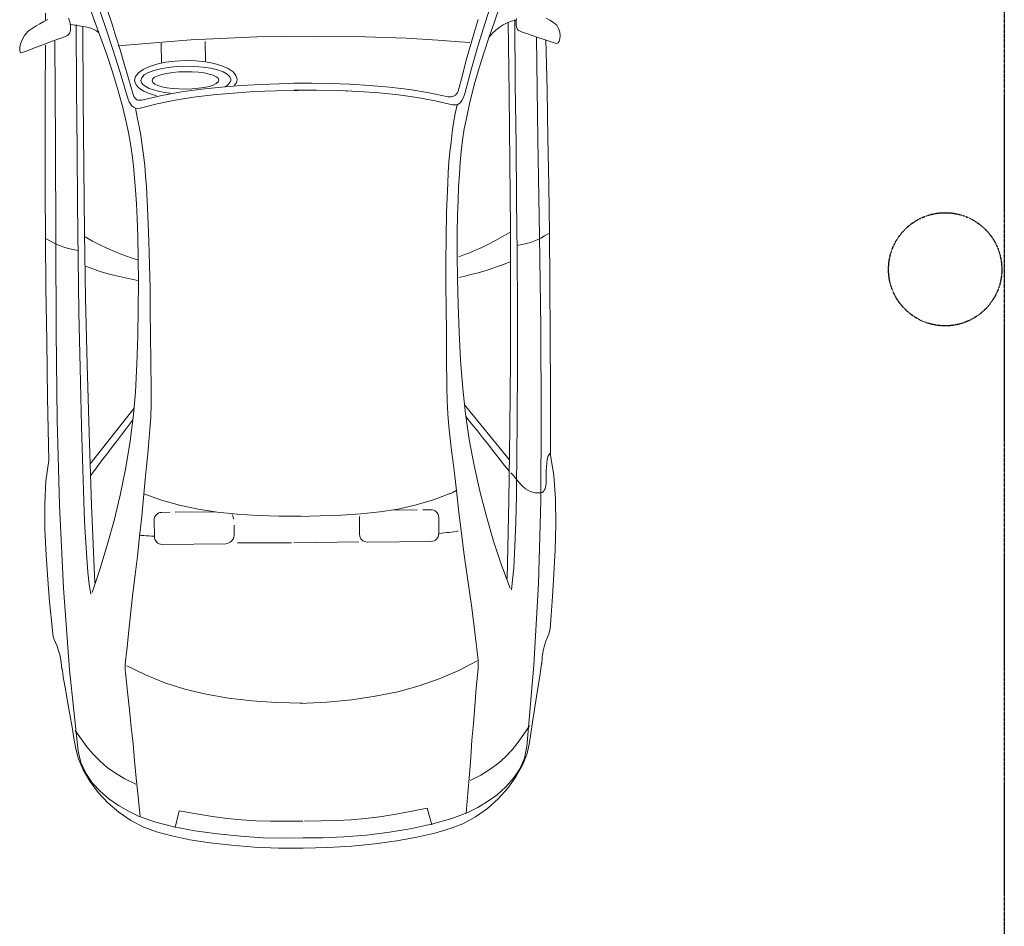
# Model space of a CAD drawing. Units: millimetres. Extents: x 5404907 to 5435697, y 1615633 to 1638046.
# Drawn here: x 5413521 to 5417340, y 1623455 to 1626973 of the extents above; entities that cross this region are included whole.
import ezdxf

# ---------------------------------------------------------------- set-up
doc = ezdxf.new("R2010")
doc.units = ezdxf.units.MM
doc.header["$LTSCALE"] = 5
doc.header["$MEASUREMENT"] = 0
doc.linetypes.add('ACAD_ISO03W100', pattern=[30, 12, -18])
doc.linetypes.add('BORDER2', pattern=[0.875, 0.25, -0.125, 0.25, -0.125, 0, -0.125])
doc.layers.add('DOT', color=254, linetype='ACAD_ISO03W100')
doc.layers.add('www.cadblocksfree.com', color=7, linetype='Continuous', lineweight=9)

# ---------------------------------------------------------------- blocks, each defined once
blk = doc.blocks.new('CARRO2')
at = {"layer": 'www.cadblocksfree.com'}
for p, q in [((456.5029, -231.8042), (456.482, -231.747)), ((456.5385, -231.822), (456.5149, -231.7527)), ((456.56, -231.8084), (456.5449, -231.7619)), ((457.8241, -231.8068), (457.8468, -231.737)), ((457.8552, -231.8034), (457.8737, -231.7505)), ((456.3442, -231.7954), (456.3296, -231.8025)), ((456.3356, -231.8007), (456.3358, -231.7748)), ((456.4164, -231.7973), (456.4142, -231.7908)), ((456.4182, -231.8042), (456.4164, -231.7973)), ((457.7864, -231.8413), (457.7998, -231.7958)), ((457.9265, -231.7984), (457.9122, -231.8016)), ((457.926, -232.0167), (457.9239, -231.7971)), ((457.9287, -231.804), (457.9295, -231.7984)), ((457.9295, -231.7984), (457.9303, -231.7927)), ((458.0306, -231.7913), (458.0432, -231.7981)), ((458.0432, -231.7981), (458.0558, -231.8062)), ((456.2939, -231.8236), (456.2776, -231.8358)), ((456.3042, -231.817), (456.2939, -231.8236)), ((456.3163, -231.81), (456.3042, -231.817)), ((456.3296, -231.8025), (456.3163, -231.81)), ((456.4196, -231.8107), (456.4182, -231.8042)), ((456.4194, -231.8357), (456.4202, -231.8314)), ((456.4201, -231.8167), (456.4196, -231.8107)), ((456.4205, -231.8219), (456.4201, -231.8167)), ((456.4202, -231.8314), (456.4206, -231.8271)), ((456.4206, -231.8271), (456.4205, -231.8219)), ((456.4218, -231.8132), (456.4356, -231.8148)), ((456.4356, -231.8148), (456.4499, -231.8169)), ((456.4412, -232.0322), (456.4395, -231.8126)), ((456.4499, -231.8169), (456.4637, -231.8193)), ((456.4631, -232.0635), (456.462, -231.8193)), ((456.4637, -231.8193), (456.4772, -231.8222)), ((456.4772, -231.8222), (456.4893, -231.8255)), ((456.4893, -231.8255), (456.4997, -231.8293)), ((456.4997, -231.8293), (456.5084, -231.8344)), ((456.5233, -231.8594), (456.5029, -231.8042)), ((456.5635, -231.8974), (456.5385, -231.822)), ((456.5743, -231.8537), (456.56, -231.8084)), ((457.8007, -231.8826), (457.8241, -231.8068)), ((457.8376, -231.8546), (457.8552, -231.8034)), ((457.8602, -231.8319), (457.85, -231.8411)), ((457.8718, -231.8227), (457.8602, -231.8319)), ((457.8847, -231.8144), (457.8718, -231.8227)), ((457.8985, -231.8069), (457.8847, -231.8144)), ((457.9122, -231.8016), (457.8985, -231.8069)), ((457.9052, -232.0484), (457.9015, -231.8043)), ((457.9287, -231.8092), (457.9287, -231.804)), ((457.9288, -231.8118), (457.9287, -231.8092)), ((457.9292, -231.8165), (457.9288, -231.8118)), ((457.9302, -231.8208), (457.9292, -231.8165)), ((457.931, -231.8243), (457.9302, -231.8208)), ((457.9328, -231.8277), (457.931, -231.8243)), ((457.935, -231.8307), (457.9328, -231.8277)), ((457.9381, -231.8333), (457.935, -231.8307)), ((457.942, -231.8354), (457.9381, -231.8333)), ((458.0558, -231.8062), (458.0662, -231.8152)), ((458.0662, -231.8152), (458.0728, -231.8263)), ((458.0728, -231.8263), (458.0768, -231.8384)), ((456.2567, -231.8641), (456.2513, -231.878)), ((456.2652, -231.8498), (456.2567, -231.8641)), ((456.2776, -231.8358), (456.2652, -231.8498)), ((456.3618, -231.8683), (456.3842, -231.8599)), ((456.3842, -231.8599), (456.4031, -231.8532)), ((456.4031, -231.8532), (456.4079, -231.851)), ((456.4079, -231.851), (456.4117, -231.8484)), ((456.4117, -231.8484), (456.4147, -231.8457)), ((456.4147, -231.8457), (456.4169, -231.8431)), ((456.4169, -231.8431), (456.4186, -231.8396)), ((456.4186, -231.8396), (456.4194, -231.8357)), ((456.5084, -231.8344), (456.5149, -231.84)), ((456.5429, -231.914), (456.5233, -231.8594)), ((456.5881, -231.8985), (456.5743, -231.8537)), ((456.8277, -231.865), (456.5815, -231.8851)), ((457.051, -231.8546), (456.8277, -231.865)), ((457.248, -231.8518), (457.051, -231.8546)), ((457.4179, -231.854), (457.248, -231.8518)), ((457.5571, -231.8595), (457.4179, -231.854)), ((457.6639, -231.8663), (457.5571, -231.8595)), ((457.7366, -231.8712), (457.6639, -231.8663)), ((457.7731, -231.8868), (457.7864, -231.8413)), ((457.8204, -231.9062), (457.8376, -231.8546)), ((457.8418, -231.8494), (457.8359, -231.8563)), ((457.85, -231.8411), (457.8418, -231.8494)), ((457.9472, -231.8375), (457.942, -231.8354)), ((457.9645, -231.8434), (457.9472, -231.8375)), ((457.9836, -231.8501), (457.9645, -231.8434)), ((458.0027, -231.8564), (457.9836, -231.8501)), ((458.0022, -232.2017), (457.9979, -231.8569)), ((458.0205, -231.8627), (458.0027, -231.8564)), ((458.0369, -231.8682), (458.0205, -231.8627)), ((458.0334, -232.0342), (458.0296, -231.8652)), ((458.0766, -231.8609), (458.0741, -231.8696)), ((458.0778, -231.8501), (458.0766, -231.8609)), ((458.0768, -231.8384), (458.0778, -231.8501)), ((456.2488, -231.8902), (456.2484, -231.9001)), ((456.2484, -231.9001), (456.2502, -231.9066)), ((456.2513, -231.878), (456.2488, -231.8902)), ((456.274, -231.9016), (456.2925, -231.8945)), ((456.2925, -231.8945), (456.3144, -231.8865)), ((456.3144, -231.8865), (456.3381, -231.8776)), ((456.3346, -232.0518), (456.3356, -231.8828)), ((456.3381, -231.8776), (456.3618, -231.8683)), ((456.3691, -232.214), (456.367, -231.8687)), ((456.5885, -231.9758), (456.5635, -231.8974)), ((456.6016, -231.9454), (456.5881, -231.8985)), ((456.7281, -231.942), (456.7275, -231.8764)), ((456.8772, -231.9371), (456.8765, -231.8701)), ((457.7725, -231.8734), (457.7366, -231.8712)), ((457.7601, -231.9336), (457.7731, -231.8868)), ((457.7773, -231.9619), (457.8007, -231.8826)), ((458.0508, -231.8728), (458.0369, -231.8682)), ((458.0608, -231.8757), (458.0508, -231.8728)), ((458.0668, -231.8774), (458.0608, -231.8757)), ((458.0707, -231.8752), (458.0668, -231.8774)), ((458.0741, -231.8696), (458.0707, -231.8752)), ((456.2502, -231.9066), (456.2537, -231.9087)), ((456.2537, -231.9087), (456.2606, -231.9065)), ((456.2606, -231.9065), (456.274, -231.9016)), ((456.5616, -231.97), (456.5429, -231.914)), ((457.7468, -231.9839), (457.7601, -231.9336)), ((457.804, -231.9595), (457.8204, -231.9062)), ((456.6163, -231.9954), (456.6016, -231.9454)), ((456.6507, -231.9761), (456.6666, -231.9647)), ((456.6666, -231.9647), (456.6877, -231.955)), ((456.6877, -231.955), (456.7131, -231.9465)), ((456.7029, -231.9687), (456.7253, -231.9628)), ((456.7131, -231.9465), (456.7424, -231.9402)), ((456.7253, -231.9628), (456.7512, -231.9582)), ((456.7424, -231.9402), (456.7752, -231.9364)), ((456.7512, -231.9582), (456.7797, -231.9554)), ((456.7752, -231.9364), (456.8102, -231.9347)), ((456.7797, -231.9554), (456.8104, -231.9542)), ((456.8102, -231.9347), (456.8452, -231.9357)), ((456.8104, -231.9542), (456.8411, -231.9548)), ((456.8411, -231.9548), (456.8696, -231.9571)), ((456.8452, -231.9357), (456.8777, -231.9388)), ((456.8696, -231.9571), (456.8956, -231.9611)), ((456.8777, -231.9388), (456.9071, -231.9446)), ((456.8956, -231.9611), (456.9181, -231.9665)), ((456.9071, -231.9446), (456.9331, -231.9526)), ((456.9181, -231.9665), (456.9368, -231.9733)), ((456.9331, -231.9526), (456.9544, -231.9618)), ((456.9544, -231.9618), (456.9705, -231.9729)), ((457.756, -232.043), (457.7773, -231.9619)), ((457.7873, -232.0172), (457.804, -231.9595)), ((456.5795, -232.0295), (456.5616, -231.97)), ((456.6126, -232.0555), (456.5885, -231.9758)), ((456.6324, -232.0502), (456.6163, -231.9954)), ((456.6375, -232.0017), (456.6409, -231.9883)), ((456.6409, -231.9883), (456.6507, -231.9761)), ((456.6587, -232.0024), (456.6617, -231.9928)), ((456.6617, -231.9928), (456.6702, -231.9837)), ((456.6702, -231.9837), (456.6844, -231.9757)), ((456.6844, -231.9757), (456.7029, -231.9687)), ((456.6968, -232.0033), (456.6989, -231.9972)), ((456.6989, -231.9972), (456.7053, -231.9915)), ((456.7053, -231.9915), (456.7156, -231.9867)), ((456.7156, -231.9867), (456.7294, -231.9822)), ((456.7294, -231.9822), (456.7462, -231.9782)), ((456.7462, -231.9782), (456.7652, -231.9754)), ((456.7652, -231.9754), (456.7868, -231.9734)), ((456.7868, -231.9734), (456.8097, -231.9728)), ((456.8097, -231.9728), (456.8322, -231.973)), ((456.8322, -231.973), (456.8534, -231.9745)), ((456.8534, -231.9745), (456.8724, -231.9769)), ((456.8724, -231.9769), (456.8893, -231.9806)), ((456.8893, -231.9806), (456.9032, -231.9848)), ((456.9032, -231.9848), (456.9136, -231.9895)), ((456.9136, -231.9895), (456.9201, -231.995)), ((456.9201, -231.995), (456.9228, -232.0011)), ((456.9368, -231.9733), (456.9507, -231.9809)), ((456.9507, -231.9809), (456.9594, -231.9899)), ((456.9594, -231.9899), (456.963, -231.9994)), ((456.963, -231.9994), (456.9626, -232.0024)), ((456.9705, -231.9729), (456.9805, -231.9849)), ((456.9805, -231.9849), (456.9846, -231.9983)), ((456.9846, -231.9983), (456.9841, -232.0009)), ((457.7322, -232.0389), (457.7468, -231.9839)), ((456.4428, -232.2336), (456.4412, -232.0322)), ((456.5974, -232.0942), (456.5795, -232.0295)), ((456.6389, -232.0095), (456.6375, -232.0017)), ((456.6429, -232.0172), (456.6389, -232.0095)), ((456.649, -232.0245), (456.6429, -232.0172)), ((456.6577, -232.0318), (456.649, -232.0245)), ((456.6682, -232.0381), (456.6577, -232.0318)), ((456.6605, -232.0097), (456.6587, -232.0024)), ((456.6662, -232.0166), (456.6605, -232.0097)), ((456.6749, -232.023), (456.6662, -232.0166)), ((456.6867, -232.0293), (456.6749, -232.023)), ((456.7014, -232.0344), (456.6867, -232.0293)), ((456.699, -232.0089), (456.6968, -232.0033)), ((456.7055, -232.0144), (456.699, -232.0089)), ((456.7159, -232.0195), (456.7055, -232.0144)), ((456.7298, -232.0237), (456.7159, -232.0195)), ((456.7467, -232.027), (456.7298, -232.0237)), ((456.7657, -232.0294), (456.7467, -232.027)), ((456.7874, -232.0309), (456.7657, -232.0294)), ((456.8103, -232.0316), (456.7874, -232.0309)), ((456.8639, -232.0319), (456.7965, -232.0408)), ((456.8327, -232.0305), (456.8103, -232.0316)), ((456.8539, -232.0285), (456.8327, -232.0305)), ((456.8729, -232.0258), (456.8539, -232.0285)), ((456.9312, -232.0247), (456.8639, -232.0319)), ((456.8897, -232.0221), (456.8729, -232.0258)), ((456.9035, -232.0177), (456.8897, -232.0221)), ((456.9138, -232.0124), (456.9035, -232.0177)), ((456.9202, -232.0067), (456.9138, -232.0124)), ((456.9228, -232.0011), (456.9202, -232.0067)), ((456.9982, -232.0193), (456.9312, -232.0247)), ((456.948, -232.0203), (456.9437, -232.0233)), ((456.9519, -232.0176), (456.948, -232.0203)), ((456.9549, -232.0146), (456.9519, -232.0176)), ((456.9579, -232.0115), (456.9549, -232.0146)), ((456.96, -232.0085), (456.9579, -232.0115)), ((456.9617, -232.0054), (456.96, -232.0085)), ((456.9626, -232.0024), (456.9617, -232.0054)), ((456.977, -232.0165), (456.9753, -232.0191)), ((456.9791, -232.0139), (456.977, -232.0165)), ((456.9808, -232.0113), (456.9791, -232.0139)), ((456.9821, -232.0087), (456.9808, -232.0113)), ((456.9829, -232.0061), (456.9821, -232.0087)), ((456.9837, -232.0035), (456.9829, -232.0061)), ((456.9841, -232.0009), (456.9837, -232.0035)), ((457.0638, -232.0157), (456.9982, -232.0193)), ((457.1269, -232.0133), (457.0638, -232.0157)), ((457.1874, -232.0118), (457.1269, -232.0133)), ((457.1766, -232.0115), (457.2367, -232.0118)), ((457.2367, -232.0118), (457.2998, -232.0129)), ((457.2998, -232.0129), (457.3655, -232.0153)), ((457.3655, -232.0153), (457.4325, -232.0194)), ((457.4325, -232.0194), (457.5, -232.0252)), ((457.5, -232.0252), (457.5675, -232.0332)), ((457.5675, -232.0332), (457.6341, -232.0437)), ((457.7715, -232.0813), (457.7873, -232.0172)), ((457.9284, -232.218), (457.926, -232.0167)), ((456.3345, -232.2143), (456.3346, -232.0518)), ((456.465, -232.2951), (456.4631, -232.0635)), ((456.6157, -232.0655), (456.6126, -232.0555)), ((456.6192, -232.0745), (456.6157, -232.0655)), ((456.6346, -232.0562), (456.6324, -232.0502)), ((456.6377, -232.0609), (456.6346, -232.0562)), ((456.6412, -232.0648), (456.6377, -232.0609)), ((456.6455, -232.0673), (456.6412, -232.0648)), ((456.6499, -232.0686), (456.6455, -232.0673)), ((456.7301, -232.0527), (456.6659, -232.0676)), ((456.6808, -232.0441), (456.6682, -232.0381)), ((456.6951, -232.0491), (456.6808, -232.0441)), ((456.7111, -232.0541), (456.6951, -232.0491)), ((456.7183, -232.0389), (456.7014, -232.0344)), ((456.7378, -232.0426), (456.7183, -232.0389)), ((456.7965, -232.0408), (456.7301, -232.0527)), ((456.759, -232.0455), (456.7378, -232.0426)), ((456.8373, -232.0585), (456.7743, -232.0686)), ((456.9034, -232.0505), (456.8373, -232.0585)), ((456.9716, -232.0447), (456.9034, -232.0505)), ((457.042, -232.0401), (456.9716, -232.0447)), ((457.115, -232.0372), (457.042, -232.0401)), ((457.1906, -232.036), (457.115, -232.0372)), ((457.1777, -232.0353), (457.2529, -232.035)), ((457.2529, -232.035), (457.3259, -232.0364)), ((457.3259, -232.0364), (457.3964, -232.0392)), ((457.357, -232.0365), (457.3549, -232.0383)), ((457.3964, -232.0392), (457.4647, -232.0441)), ((457.4647, -232.0441), (457.5309, -232.0508)), ((457.5309, -232.0508), (457.5941, -232.0597)), ((457.5941, -232.0597), (457.6552, -232.0708)), ((457.6341, -232.0437), (457.6991, -232.0574)), ((457.6991, -232.0574), (457.7043, -232.0577)), ((457.7043, -232.0577), (457.7099, -232.0577)), ((457.7099, -232.0577), (457.7147, -232.0563)), ((457.7147, -232.0563), (457.7194, -232.0546)), ((457.7194, -232.0546), (457.7237, -232.0515)), ((457.7237, -232.0515), (457.7271, -232.048)), ((457.7271, -232.048), (457.7301, -232.0437)), ((457.7301, -232.0437), (457.7322, -232.0389)), ((457.7455, -232.0699), (457.7493, -232.0621)), ((457.7493, -232.0621), (457.7531, -232.0529)), ((457.7531, -232.0529), (457.756, -232.043)), ((457.9079, -232.28), (457.9052, -232.0484)), ((458.0367, -232.1967), (458.0334, -232.0342)), ((456.6082, -232.1377), (456.5974, -232.0942)), ((456.6236, -232.0818), (456.6192, -232.0745)), ((456.6285, -232.0882), (456.6236, -232.0818)), ((456.6341, -232.0929), (456.6285, -232.0882)), ((456.6402, -232.0959), (456.6341, -232.0929)), ((456.6476, -232.0967), (456.6402, -232.0959)), ((456.6466, -232.1261), (456.6402, -232.0959)), ((456.6558, -232.0957), (456.6476, -232.0967)), ((456.6551, -232.069), (456.6499, -232.0686)), ((456.6602, -232.0685), (456.6551, -232.069)), ((456.7135, -232.0809), (456.6558, -232.0957)), ((456.6659, -232.0676), (456.6602, -232.0685)), ((456.7743, -232.0686), (456.7135, -232.0809)), ((457.6552, -232.0708), (457.7136, -232.0844)), ((457.7136, -232.0844), (457.7214, -232.0852)), ((457.7214, -232.0852), (457.7288, -232.0843)), ((457.723, -232.1146), (457.7292, -232.0843)), ((457.7288, -232.0843), (457.7352, -232.0812)), ((457.7352, -232.0812), (457.7408, -232.0764)), ((457.7408, -232.0764), (457.7455, -232.0699)), ((457.7616, -232.1255), (457.7715, -232.0813)), ((456.6529, -232.1576), (456.6466, -232.1261)), ((457.7173, -232.1462), (457.723, -232.1146)), ((457.7533, -232.1662), (457.7616, -232.1255)), ((456.6168, -232.1787), (456.6082, -232.1377)), ((456.6584, -232.1891), (456.6529, -232.1576)), ((457.7124, -232.1778), (457.7173, -232.1462)), ((457.7477, -232.2047), (457.7533, -232.1662)), ((456.6237, -232.2171), (456.6168, -232.1787)), ((456.6631, -232.2219), (456.6584, -232.1891)), ((457.7084, -232.2107), (457.7124, -232.1778)), ((458.0396, -232.357), (458.0367, -232.1967)), ((456.3348, -232.3746), (456.3345, -232.2143)), ((456.3702, -232.5411), (456.3691, -232.214)), ((456.4446, -232.4224), (456.4428, -232.2336)), ((456.6292, -232.2546), (456.6237, -232.2171)), ((456.6677, -232.2551), (456.6631, -232.2219)), ((457.7044, -232.244), (457.7084, -232.2107)), ((457.7429, -232.2423), (457.7477, -232.2047)), ((457.9303, -232.4069), (457.9284, -232.218)), ((458.0076, -232.5284), (458.0022, -232.2017)), ((456.6335, -232.2922), (456.6292, -232.2546)), ((456.6715, -232.2896), (456.6677, -232.2551)), ((457.7013, -232.2786), (457.7044, -232.244)), ((457.7393, -232.2804), (457.7429, -232.2423)), ((456.4676, -232.5185), (456.465, -232.2951)), ((456.6369, -232.3315), (456.6335, -232.2922)), ((456.6745, -232.3255), (456.6715, -232.2896)), ((457.699, -232.3141), (457.7013, -232.2786)), ((457.7367, -232.3198), (457.7393, -232.2804)), ((457.9097, -232.5035), (457.9079, -232.28)), ((456.6404, -232.3738), (456.6369, -232.3315)), ((456.6774, -232.3626), (456.6745, -232.3255)), ((457.6972, -232.3513), (457.699, -232.3141)), ((457.7341, -232.3621), (457.7367, -232.3198)), ((456.6823, -232.459), (456.6774, -232.3626)), ((457.6935, -232.4481), (457.6972, -232.3513)), ((457.7324, -232.4088), (457.7341, -232.3621)), ((458.0416, -232.519), (458.0396, -232.357)), ((456.3355, -232.5367), (456.3348, -232.3746)), ((456.6434, -232.4204), (456.6404, -232.3738)), ((456.4464, -232.6052), (456.4446, -232.4224)), ((456.6456, -232.4693), (456.6434, -232.4204)), ((457.7307, -232.4573), (457.7324, -232.4088)), ((457.9321, -232.5897), (457.9303, -232.4069)), ((456.6861, -232.5466), (456.6823, -232.459)), ((457.6917, -232.5354), (457.6935, -232.4481)), ((457.7296, -232.5195), (457.7307, -232.4573)), ((456.648, -232.531), (456.6456, -232.4693)), ((456.4715, -232.7398), (456.4676, -232.5185)), ((456.4703, -232.5319), (456.4947, -232.5459)), ((456.6495, -232.6041), (456.648, -232.531)), ((457.7294, -232.5921), (457.7296, -232.5195)), ((457.8831, -232.5309), (457.8591, -232.5442)), ((457.9076, -232.5169), (457.8831, -232.5309)), ((457.9101, -232.7247), (457.9097, -232.5035)), ((458.0119, -232.8391), (458.0076, -232.5284)), ((458.0249, -232.5287), (458.012, -232.5362)), ((458.0399, -232.5203), (458.0249, -232.5287)), ((458.0433, -232.6871), (458.0416, -232.519)), ((456.3372, -232.7048), (456.3355, -232.5367)), ((456.3382, -232.5384), (456.3529, -232.5465)), ((456.3529, -232.5465), (456.3655, -232.5533)), ((456.3655, -232.5533), (456.3773, -232.5588)), ((456.3719, -232.8527), (456.3702, -232.5411)), ((456.3773, -232.5588), (456.389, -232.5638)), ((456.389, -232.5638), (456.4007, -232.5676)), ((456.4947, -232.5459), (456.5194, -232.5587)), ((456.5194, -232.5587), (456.5433, -232.5701)), ((456.6882, -232.6274), (456.6861, -232.5466)), ((457.6908, -232.6167), (457.6917, -232.5354)), ((457.8358, -232.5565), (457.813, -232.5675)), ((457.8591, -232.5442), (457.8358, -232.5565)), ((457.9491, -232.558), (457.9314, -232.5616)), ((457.9642, -232.5544), (457.9491, -232.558)), ((457.9771, -232.5508), (457.9642, -232.5544)), ((457.9892, -232.5468), (457.9771, -232.5508)), ((458.0004, -232.5419), (457.9892, -232.5468)), ((458.012, -232.5362), (458.0004, -232.5419)), ((456.4007, -232.5676), (456.4137, -232.5709)), ((456.4137, -232.5709), (456.4288, -232.5743)), ((456.4288, -232.5743), (456.447, -232.5775)), ((456.5433, -232.5701), (456.5668, -232.5802)), ((456.5668, -232.5802), (456.5889, -232.5891)), ((456.5889, -232.5891), (456.6101, -232.5971)), ((456.6101, -232.5971), (456.6297, -232.6038)), ((457.7303, -232.6738), (457.7294, -232.5921)), ((457.7519, -232.5927), (457.7347, -232.599)), ((457.7709, -232.5856), (457.7519, -232.5927)), ((457.7911, -232.5772), (457.7709, -232.5856)), ((457.813, -232.5675), (457.7911, -232.5772)), ((457.9331, -232.772), (457.9321, -232.5897)), ((456.4491, -232.7875), (456.4464, -232.6052)), ((456.4713, -232.6313), (456.4965, -232.6406)), ((456.6297, -232.6038), (456.6474, -232.6097)), ((456.6503, -232.6857), (456.6495, -232.6041)), ((456.6899, -232.7057), (456.6882, -232.6274)), ((457.6907, -232.6945), (457.6908, -232.6167)), ((457.8832, -232.626), (457.8595, -232.6349)), ((457.9086, -232.6163), (457.8832, -232.626)), ((456.4965, -232.6406), (456.5208, -232.649)), ((456.5208, -232.649), (456.5437, -232.6557)), ((456.5437, -232.6557), (456.5654, -232.6615)), ((456.5654, -232.6615), (456.5866, -232.6665)), ((456.5866, -232.6665), (456.607, -232.671)), ((457.7552, -232.6645), (457.7354, -232.6694)), ((457.7755, -232.6595), (457.7552, -232.6645)), ((457.7953, -232.6546), (457.7755, -232.6595)), ((457.816, -232.6487), (457.7953, -232.6546)), ((457.8371, -232.6425), (457.816, -232.6487)), ((457.8595, -232.6349), (457.8371, -232.6425)), ((456.607, -232.671), (456.6273, -232.6756)), ((456.6273, -232.6756), (456.6481, -232.6801)), ((456.6499, -232.7739), (456.6503, -232.6857)), ((457.6915, -232.7727), (457.6907, -232.6945)), ((457.7324, -232.7619), (457.7303, -232.6738)), ((458.0446, -232.8656), (458.0433, -232.6871)), ((456.3398, -232.8833), (456.3372, -232.7048)), ((456.6906, -232.7834), (456.6899, -232.7057)), ((457.9093, -232.9486), (457.9101, -232.7247)), ((456.4768, -232.9636), (456.4715, -232.7398)), ((457.7359, -232.8548), (457.7324, -232.7619)), ((456.4527, -232.9755), (456.4491, -232.7875)), ((456.6482, -232.8668), (456.6499, -232.7739)), ((456.6914, -232.8647), (456.6906, -232.7834)), ((457.6927, -232.8539), (457.6915, -232.7727)), ((457.9332, -232.96), (457.9331, -232.772)), ((456.3757, -233.1513), (456.3719, -232.8527)), ((456.6453, -232.9619), (456.6482, -232.8668)), ((456.6923, -232.9524), (456.6914, -232.8647)), ((457.6936, -232.9417), (457.6927, -232.8539)), ((457.7408, -232.9498), (457.7359, -232.8548)), ((458.014, -233.1373), (458.0119, -232.8391)), ((458.0452, -233.0588), (458.0446, -232.8656)), ((456.343, -233.0764), (456.3398, -232.8833)), ((456.4834, -233.1952), (456.4768, -232.9636)), ((456.6402, -233.0575), (456.6453, -232.9619)), ((456.6937, -233.0501), (456.6923, -232.9524)), ((457.6945, -233.0393), (457.6936, -232.9417)), ((457.7482, -233.0453), (457.7408, -232.9498)), ((457.9073, -233.1803), (457.9093, -232.9486)), ((457.9325, -233.1589), (457.9332, -232.96)), ((456.4577, -233.1743), (456.4527, -232.9755)), ((456.6324, -233.1436), (456.6402, -233.0575)), ((456.6933, -233.098), (456.6937, -233.0501)), ((457.6954, -233.0873), (457.6945, -233.0393)), ((457.7572, -233.1312), (457.7482, -233.0453)), ((458.0456, -233.271), (458.0452, -233.0588)), ((456.3473, -233.2886), (456.343, -233.0764)), ((456.692, -233.1426), (456.6933, -233.098)), ((457.6976, -233.1318), (457.6954, -233.0873)), ((457.9057, -233.2857), (457.7539, -233.1001)), ((456.4874, -233.3006), (456.6355, -233.112)), ((457.701, -233.1737), (457.6976, -233.1318)), ((457.7702, -233.2184), (457.7572, -233.1312)), ((456.3834, -233.4404), (456.3757, -233.1513)), ((456.6111, -233.1779), (456.6312, -233.1518)), ((456.6211, -233.231), (456.6324, -233.1436)), ((456.6894, -233.1845), (456.692, -233.1426)), ((457.7792, -233.1656), (457.7591, -233.1398)), ((457.798, -233.1891), (457.7792, -233.1656)), ((457.9304, -233.3758), (457.9325, -233.1589)), ((458.0121, -233.4252), (458.014, -233.1373)), ((456.4646, -233.3912), (456.4577, -233.1743)), ((456.4918, -233.4402), (456.4834, -233.1952)), ((456.5928, -233.2019), (456.6111, -233.1779)), ((456.6859, -233.2252), (456.6894, -233.1845)), ((457.7053, -233.2143), (457.701, -233.1737)), ((457.8155, -233.2114), (457.798, -233.1891)), ((457.9036, -233.4254), (457.9073, -233.1803)), ((456.5595, -233.2463), (456.5757, -233.2245)), ((456.5757, -233.2245), (456.5928, -233.2019)), ((456.6065, -233.3184), (456.6211, -233.231)), ((456.682, -233.2663), (456.6859, -233.2252)), ((457.7101, -233.2548), (457.7053, -233.2143)), ((457.7866, -233.3055), (457.7702, -233.2184)), ((457.8326, -233.2329), (457.8155, -233.2114)), ((457.8492, -233.2543), (457.8326, -233.2329)), ((456.5429, -233.2681), (456.5595, -233.2463)), ((456.6777, -233.3082), (456.682, -233.2663)), ((457.7152, -233.2971), (457.7101, -233.2548)), ((457.8667, -233.2766), (457.8492, -233.2543)), ((458.0404, -233.2684), (458.0451, -233.2628)), ((456.3372, -233.3578), (456.3473, -233.2886)), ((456.5074, -233.3147), (456.5258, -233.2907)), ((456.5258, -233.2907), (456.5429, -233.2681)), ((457.7209, -233.342), (457.7152, -233.2971)), ((457.8855, -233.3002), (457.8667, -233.2766)), ((457.9061, -233.3264), (457.8855, -233.3002)), ((458.0313, -233.31), (458.0324, -233.2966)), ((458.0324, -233.2966), (458.0341, -233.2853)), ((458.0341, -233.2853), (458.0366, -233.2758)), ((458.0366, -233.2758), (458.0404, -233.2684)), ((458.0566, -233.34), (458.0456, -233.271)), ((456.4878, -233.3412), (456.5074, -233.3147)), ((456.5887, -233.4059), (456.6065, -233.3184)), ((456.6729, -233.3537), (456.6777, -233.3082)), ((457.8061, -233.3926), (457.7866, -233.3055)), ((457.9113, -233.3311), (457.9183, -233.3384)), ((458.0306, -233.3251), (458.0313, -233.31)), ((458.0307, -233.3424), (458.0306, -233.3251)), ((456.3332, -233.4374), (456.3372, -233.3578)), ((456.6687, -233.403), (456.6729, -233.3537)), ((457.7265, -233.3912), (457.7209, -233.342)), ((457.9183, -233.3384), (457.9266, -233.3491)), ((457.9266, -233.3491), (457.9363, -233.3611)), ((457.9363, -233.3611), (457.9476, -233.3739)), ((458.0305, -233.3675), (458.0309, -233.3614)), ((458.0309, -233.3614), (458.0307, -233.3424)), ((458.0622, -233.4195), (458.0566, -233.34)), ((456.4653, -233.4236), (456.4646, -233.3912)), ((457.649, -233.4223), (457.7076, -233.4001)), ((457.7076, -233.4005), (457.7097, -233.3992)), ((457.7097, -233.3992), (457.7119, -233.3983)), ((457.7119, -233.3983), (457.7145, -233.397)), ((457.7145, -233.397), (457.7166, -233.3957)), ((457.7166, -233.3957), (457.7192, -233.3948)), ((457.7192, -233.3948), (457.7214, -233.3935)), ((457.7214, -233.3935), (457.7239, -233.3921)), ((457.7239, -233.3921), (457.7265, -233.3912)), ((457.7346, -233.4655), (457.7265, -233.3912)), ((457.8281, -233.4784), (457.8061, -233.3926)), ((457.9298, -233.4083), (457.9304, -233.3758)), ((457.9476, -233.3739), (457.9607, -233.385)), ((457.9607, -233.385), (457.9759, -233.394)), ((457.9759, -233.394), (457.9933, -233.399)), ((457.9933, -233.399), (458.0131, -233.3988)), ((458.0131, -233.3988), (458.0174, -233.397)), ((458.0174, -233.397), (458.0213, -233.394)), ((458.0213, -233.394), (458.0243, -233.39)), ((458.0243, -233.39), (458.0268, -233.3853)), ((458.0268, -233.3853), (458.0285, -233.3796)), ((458.0285, -233.3796), (458.0297, -233.3736)), ((458.0297, -233.3736), (458.0305, -233.3675)), ((456.467, -233.4663), (456.4653, -233.4236)), ((456.568, -233.4917), (456.5887, -233.4059)), ((456.6616, -233.4774), (456.6687, -233.403)), ((456.7281, -233.4236), (456.6691, -233.4021)), ((456.7892, -233.4407), (456.7281, -233.4236)), ((457.59, -233.4397), (457.649, -233.4223)), ((457.8984, -233.689), (457.9036, -233.4254)), ((457.9289, -233.4506), (457.9298, -233.4083)), ((458.0045, -233.7057), (458.0121, -233.4252)), ((458.0634, -233.5046), (458.0622, -233.4195)), ((456.3336, -233.5225), (456.3332, -233.4374)), ((456.3965, -233.7216), (456.3834, -233.4404)), ((456.4692, -233.5151), (456.467, -233.4663)), ((456.5026, -233.7037), (456.4918, -233.4402)), ((456.7194, -233.4664), (456.7147, -233.4691)), ((456.7242, -233.4651), (456.7194, -233.4664)), ((456.7298, -233.4646), (456.7242, -233.4651)), ((456.7561, -233.4643), (456.7298, -233.4646)), ((456.9095, -233.4628), (456.7751, -233.4642)), ((456.852, -233.4539), (456.7892, -233.4407)), ((456.9173, -233.464), (456.852, -233.4539)), ((456.9844, -233.4707), (456.9173, -233.464)), ((457.4032, -233.4701), (457.4679, -233.4629)), ((457.4679, -233.4629), (457.5301, -233.4533)), ((457.5064, -233.4569), (457.5949, -233.4561)), ((457.5301, -233.4533), (457.59, -233.4397)), ((457.6135, -233.4559), (457.6399, -233.4556)), ((457.6399, -233.4556), (457.645, -233.456)), ((457.645, -233.456), (457.6502, -233.4573)), ((457.6502, -233.4573), (457.6546, -233.4598)), ((457.6546, -233.4598), (457.6585, -233.4628)), ((457.6585, -233.4628), (457.662, -233.4666)), ((457.662, -233.4666), (457.6646, -233.4714)), ((457.7435, -233.535), (457.7346, -233.4655)), ((457.9277, -233.4995), (457.9289, -233.4506)), ((456.545, -233.5762), (456.568, -233.4917)), ((456.6541, -233.5466), (456.6616, -233.4774)), ((456.7041, -233.486), (456.7037, -233.4917)), ((456.7037, -233.4917), (456.7042, -233.5465)), ((456.7053, -233.4808), (456.7041, -233.486)), ((456.7078, -233.4765), (456.7053, -233.4808)), ((456.7108, -233.4726), (456.7078, -233.4765)), ((456.7147, -233.4691), (456.7108, -233.4726)), ((456.9697, -233.4761), (456.9675, -233.4722)), ((456.9715, -233.4808), (456.9697, -233.4761)), ((456.9724, -233.4864), (456.9715, -233.4808)), ((456.9737, -233.4864), (456.9724, -233.4864)), ((457.054, -233.4752), (456.9844, -233.4707)), ((457.1262, -233.4771), (457.054, -233.4752)), ((457.201, -233.4772), (457.1262, -233.4771)), ((457.1919, -233.4782), (457.2658, -233.4766)), ((457.2658, -233.4766), (457.3362, -233.4742)), ((457.3362, -233.4742), (457.4032, -233.4701)), ((457.3986, -233.4844), (457.3989, -233.4787)), ((457.3987, -233.4956), (457.3986, -233.4844)), ((457.3991, -233.5393), (457.3987, -233.4956)), ((457.6646, -233.4714), (457.666, -233.4761)), ((457.666, -233.4761), (457.6669, -233.4817)), ((457.6669, -233.4817), (457.6675, -233.5366)), ((457.8527, -233.5624), (457.8281, -233.4784)), ((457.926, -233.5518), (457.9277, -233.4995)), ((456.3375, -233.6094), (456.3336, -233.5225)), ((456.4719, -233.567), (456.4692, -233.5151)), ((456.9743, -233.5426), (456.9739, -233.5076)), ((457.6856, -233.5343), (457.6938, -233.5333)), ((457.6938, -233.5333), (457.7024, -233.5328)), ((457.7024, -233.5328), (457.7102, -233.5319)), ((457.7102, -233.5319), (457.718, -233.5309)), ((457.718, -233.5309), (457.7257, -233.5291)), ((457.7257, -233.5291), (457.7331, -233.5273)), ((458.0613, -233.5911), (458.0634, -233.5046)), ((456.4754, -233.6188), (456.4719, -233.567)), ((456.647, -233.6128), (456.6541, -233.5466)), ((456.6605, -233.5426), (456.6527, -233.5419)), ((456.6687, -233.5434), (456.6605, -233.5426)), ((456.677, -233.5438), (456.6687, -233.5434)), ((456.6856, -233.5446), (456.677, -233.5438)), ((456.6947, -233.5449), (456.6856, -233.5446)), ((456.7042, -233.5457), (456.6947, -233.5449)), ((456.7042, -233.5465), (456.7047, -233.5517)), ((456.7047, -233.5517), (456.706, -233.5569)), ((456.706, -233.5569), (456.7087, -233.5612)), ((456.7087, -233.5612), (456.7117, -233.565)), ((456.7117, -233.565), (456.7157, -233.5685)), ((456.9564, -233.5683), (456.9611, -233.5656)), ((456.9611, -233.5656), (456.9654, -233.5621)), ((456.9654, -233.5621), (456.9693, -233.5578)), ((456.9693, -233.5578), (456.9718, -233.553)), ((456.9718, -233.553), (456.9735, -233.5478)), ((456.9735, -233.5478), (456.9743, -233.5426)), ((457.3959, -233.5643), (457.1759, -233.5678)), ((457.3996, -233.5444), (457.3991, -233.5393)), ((457.4009, -233.5496), (457.3996, -233.5444)), ((457.4036, -233.5539), (457.4009, -233.5496)), ((457.4066, -233.5582), (457.4036, -233.5539)), ((457.4105, -233.5612), (457.4066, -233.5582)), ((457.4153, -233.5637), (457.4105, -233.5612)), ((457.4201, -233.565), (457.4153, -233.5637)), ((457.4257, -233.5658), (457.4201, -233.565)), ((457.6409, -233.5637), (457.4257, -233.5658)), ((457.6461, -233.5627), (457.6409, -233.5637)), ((457.6513, -233.5614), (457.6461, -233.5627)), ((457.6556, -233.5588), (457.6513, -233.5614)), ((457.6594, -233.5557), (457.6556, -233.5588)), ((457.6628, -233.5513), (457.6594, -233.5557)), ((457.6654, -233.547), (457.6628, -233.5513)), ((457.6666, -233.5418), (457.6654, -233.547)), ((457.6675, -233.5366), (457.6666, -233.5418)), ((457.6674, -233.5357), (457.6765, -233.5348)), ((457.6765, -233.5348), (457.6856, -233.5343)), ((457.7519, -233.6006), (457.7435, -233.535)), ((457.8794, -233.6434), (457.8527, -233.5624)), ((457.9235, -233.6037), (457.926, -233.5518)), ((456.5199, -233.6581), (456.545, -233.5762)), ((456.7157, -233.5685), (456.7204, -233.571)), ((456.7204, -233.571), (456.7252, -233.5723)), ((456.7252, -233.5723), (456.7308, -233.5731)), ((456.7308, -233.5731), (456.946, -233.5709)), ((456.946, -233.5709), (456.9512, -233.57)), ((456.9512, -233.57), (456.9564, -233.5683)), ((456.9862, -233.5684), (457.1686, -233.5679)), ((458.0569, -233.6745), (458.0613, -233.5911)), ((456.3435, -233.6923), (456.3375, -233.6094)), ((456.4789, -233.6672), (456.4754, -233.6188)), ((456.6394, -233.676), (456.647, -233.6128)), ((457.7608, -233.664), (457.7519, -233.6006)), ((457.921, -233.6521), (457.9235, -233.6037)), ((456.4935, -233.7366), (456.5199, -233.6581)), ((457.7696, -233.7262), (457.7608, -233.664)), ((457.9083, -233.7218), (457.8794, -233.6434)), ((457.9171, -233.694), (457.921, -233.6521)), ((456.3498, -233.7679), (456.3435, -233.6923)), ((456.4837, -233.7091), (456.4789, -233.6672)), ((456.6318, -233.7383), (456.6394, -233.676)), ((457.9131, -233.7265), (457.9171, -233.694)), ((458.052, -233.7498), (458.0569, -233.6745)), ((456.4174, -233.9984), (456.3965, -233.7216)), ((456.4888, -233.7414), (456.4837, -233.7091)), ((457.7784, -233.7883), (457.7696, -233.7262)), ((457.9891, -233.9825), (458.0045, -233.7057)), ((456.6242, -233.8006), (456.6318, -233.7383)), ((458.047, -233.8129), (458.052, -233.7498)), ((456.3561, -233.8309), (456.3498, -233.7679)), ((457.7864, -233.8518), (457.7784, -233.7883)), ((456.3609, -233.8771), (456.3561, -233.8309)), ((456.6175, -233.8642), (456.6242, -233.8006)), ((458.0436, -233.8592), (458.047, -233.8129)), ((456.6108, -233.9308), (456.6175, -233.8642)), ((457.7948, -233.9183), (457.7864, -233.8518)), ((458.042, -233.8674), (458.0436, -233.8592)), ((456.3622, -233.8853), (456.3609, -233.8771)), ((456.3654, -233.8948), (456.3622, -233.8853)), ((456.3698, -233.9055), (456.3654, -233.8948)), ((458.0298, -233.9008), (458.0348, -233.8878)), ((458.0348, -233.8878), (458.039, -233.877)), ((458.039, -233.877), (458.042, -233.8674)), ((456.3751, -233.918), (456.3698, -233.9055)), ((456.38, -233.9331), (456.3751, -233.918)), ((456.3849, -233.9508), (456.38, -233.9331)), ((456.6096, -233.9395), (456.6108, -233.9308)), ((457.7958, -233.9269), (457.7948, -233.9183)), ((457.7967, -233.9364), (457.7958, -233.9269)), ((458.0206, -233.9338), (458.0252, -233.916)), ((458.0252, -233.916), (458.0298, -233.9008)), ((456.3886, -233.9715), (456.3849, -233.9508)), ((456.6068, -233.9684), (456.6076, -233.9585)), ((456.6076, -233.9585), (456.6088, -233.949)), ((456.6088, -233.949), (456.6096, -233.9395)), ((457.7977, -233.9459), (457.7967, -233.9364)), ((457.7991, -233.9558), (457.7977, -233.9459)), ((457.8, -233.9657), (457.7991, -233.9558)), ((457.8006, -233.9753), (457.8, -233.9657)), ((458.0154, -233.9792), (458.0173, -233.9545)), ((458.0173, -233.9545), (458.0206, -233.9338)), ((456.3914, -233.9961), (456.3886, -233.9715)), ((456.3928, -234.0021), (456.3914, -233.9896)), ((456.4469, -234.2738), (456.4174, -233.9984)), ((456.6057, -233.9879), (456.606, -233.9784)), ((456.6058, -233.9974), (456.6057, -233.9879)), ((456.6068, -234.0065), (456.6058, -233.9974)), ((456.606, -233.9784), (456.6068, -233.9684)), ((456.6743, -234.0149), (456.6113, -233.984)), ((457.6688, -234.0284), (457.7347, -234.0001)), ((457.7347, -234.0001), (457.7975, -233.9675)), ((457.7941, -234.06), (457.8003, -233.9934)), ((457.8003, -233.9934), (457.8007, -233.9843)), ((457.8007, -233.9843), (457.8006, -233.9753)), ((457.9654, -234.258), (457.9891, -233.9825)), ((458.0101, -234.0112), (458.0137, -233.9853)), ((458.0137, -233.9853), (458.0153, -233.9727)), ((456.3969, -234.028), (456.3928, -234.0021)), ((456.4033, -234.0634), (456.3969, -234.028)), ((456.6139, -234.0725), (456.6068, -234.0065)), ((456.7398, -234.0415), (456.6743, -234.0149)), ((457.6004, -234.0524), (457.6688, -234.0284)), ((458.0044, -234.0467), (458.0101, -234.0112)), ((456.4107, -234.1048), (456.4033, -234.0634)), ((456.8079, -234.0633), (456.7398, -234.0415)), ((456.8793, -234.0803), (456.8079, -234.0633)), ((457.5284, -234.0722), (457.6004, -234.0524)), ((457.7886, -234.1214), (457.7941, -234.06)), ((457.9979, -234.0883), (458.0044, -234.0467)), ((456.6205, -234.1338), (456.6139, -234.0725)), ((456.9547, -234.0934), (456.8793, -234.0803)), ((457.0338, -234.1025), (456.9547, -234.0934)), ((457.2876, -234.1074), (457.3722, -234.0996)), ((457.3722, -234.0996), (457.452, -234.0876)), ((457.452, -234.0876), (457.5284, -234.0722)), ((457.991, -234.1324), (457.9979, -234.0883)), ((456.4184, -234.1488), (456.4107, -234.1048)), ((457.1177, -234.1082), (457.0338, -234.1025)), ((457.2072, -234.1103), (457.1177, -234.1082)), ((457.1982, -234.1117), (457.2876, -234.1074)), ((457.784, -234.1794), (457.7886, -234.1214)), ((457.9845, -234.1753), (457.991, -234.1324)), ((456.4258, -234.1915), (456.4184, -234.1488)), ((456.6263, -234.1921), (456.6205, -234.1338)), ((456.4322, -234.2295), (456.4258, -234.1915)), ((456.6321, -234.2487), (456.6263, -234.1921)), ((457.7794, -234.2365), (457.784, -234.1794)), ((457.9738, -234.187), (457.9546, -234.2162)), ((457.9784, -234.2134), (457.9845, -234.1753)), ((456.4372, -234.2597), (456.4322, -234.2295)), ((456.4367, -234.2035), (456.456, -234.2318)), ((456.456, -234.2318), (456.4761, -234.2589)), ((457.9546, -234.2162), (457.9355, -234.2432)), ((457.9744, -234.2437), (457.9784, -234.2134)), ((456.4467, -234.2972), (456.4372, -234.2597)), ((456.4761, -234.2589), (456.4967, -234.2833)), ((456.6374, -234.3057), (456.6321, -234.2487)), ((457.7752, -234.2932), (457.7794, -234.2365)), ((457.9355, -234.2432), (457.915, -234.2684)), ((457.9572, -234.2965), (457.9654, -234.258)), ((457.9657, -234.2813), (457.9744, -234.2437)), ((456.4631, -234.3364), (456.4467, -234.2972)), ((456.4555, -234.3122), (456.4469, -234.2738)), ((456.4967, -234.2833), (456.5194, -234.3064)), ((457.7706, -234.352), (457.7752, -234.2932)), ((457.8932, -234.292), (457.8687, -234.3138)), ((457.915, -234.2684), (457.8932, -234.292)), ((457.9415, -234.3326), (457.9572, -234.2965)), ((457.9501, -234.3208), (457.9657, -234.2813)), ((456.4718, -234.3479), (456.4555, -234.3122)), ((456.5194, -234.3064), (456.5442, -234.3282)), ((456.5442, -234.3282), (456.5725, -234.3482)), ((456.6431, -234.3644), (456.6374, -234.3057)), ((457.8687, -234.3138), (457.8408, -234.3344)), ((457.9202, -234.3652), (457.9415, -234.3326)), ((457.928, -234.3599), (457.9501, -234.3208)), ((456.4855, -234.375), (456.4631, -234.3364)), ((456.4938, -234.3801), (456.4718, -234.3479)), ((456.5725, -234.3482), (456.6043, -234.3669)), ((456.6043, -234.3669), (456.6412, -234.3847)), ((456.6494, -234.427), (456.6431, -234.3644)), ((457.7656, -234.4151), (457.7706, -234.352)), ((457.8095, -234.3542), (457.7734, -234.3727)), ((457.8408, -234.3344), (457.8095, -234.3542)), ((457.8942, -234.3944), (457.9202, -234.3652)), ((457.9007, -234.3982), (457.928, -234.3599)), ((456.514, -234.4128), (456.4855, -234.375)), ((456.5204, -234.4093), (456.4938, -234.3801)), ((457.8646, -234.4211), (457.8942, -234.3944)), ((457.8682, -234.4344), (457.9007, -234.3982)), ((456.5472, -234.4483), (456.514, -234.4128)), ((456.5505, -234.4349), (456.5204, -234.4093)), ((456.6565, -234.4952), (456.6494, -234.427)), ((457.7602, -234.4835), (457.7656, -234.4151)), ((457.8324, -234.4443), (457.8646, -234.4211)), ((456.5842, -234.4804), (456.5472, -234.4483)), ((456.5831, -234.4575), (456.5505, -234.4349)), ((456.6166, -234.477), (456.5831, -234.4575)), ((457.6282, -234.4662), (457.5696, -234.478)), ((457.643, -234.5222), (457.6282, -234.4662)), ((457.7658, -234.4812), (457.7993, -234.4641)), ((457.7993, -234.4641), (457.8324, -234.4443)), ((457.8318, -234.4672), (457.8682, -234.4344)), ((456.6251, -234.5081), (456.5842, -234.4804)), ((456.6509, -234.4931), (456.6166, -234.477)), ((456.7051, -234.5125), (456.6509, -234.4931)), ((456.7744, -234.5321), (456.7881, -234.4753)), ((456.7881, -234.4753), (456.8466, -234.4856)), ((456.8466, -234.4856), (456.9007, -234.4941)), ((456.9007, -234.4941), (456.9509, -234.501)), ((457.4664, -234.4954), (457.4185, -234.5011)), ((457.5161, -234.4876), (457.4664, -234.4954)), ((457.5696, -234.478), (457.5161, -234.4876)), ((457.7115, -234.5017), (457.7658, -234.4812)), ((457.7489, -234.519), (457.7914, -234.4957)), ((457.7914, -234.4957), (457.8318, -234.4672)), ((456.6685, -234.5305), (456.6251, -234.5081)), ((456.7115, -234.5461), (456.6685, -234.5305)), ((456.7697, -234.5291), (456.7051, -234.5125)), ((456.8415, -234.5427), (456.7697, -234.5291)), ((456.9509, -234.501), (456.9993, -234.5057)), ((456.9993, -234.5057), (457.0478, -234.5091)), ((457.0478, -234.5091), (457.0975, -234.5107)), ((457.0975, -234.5107), (457.1498, -234.5107)), ((457.1498, -234.5107), (457.2073, -234.5101)), ((457.2691, -234.5095), (457.212, -234.51)), ((457.3214, -234.5081), (457.2691, -234.5095)), ((457.3706, -234.5055), (457.3214, -234.5081)), ((457.4185, -234.5011), (457.3706, -234.5055)), ((457.5757, -234.535), (457.6473, -234.5196)), ((457.6473, -234.5196), (457.7115, -234.5017)), ((457.7058, -234.5354), (457.7489, -234.519)), ((456.7639, -234.5603), (456.7115, -234.5461)), ((456.8245, -234.5731), (456.7639, -234.5603)), ((456.9177, -234.5536), (456.8415, -234.5427)), ((456.9956, -234.5615), (456.9177, -234.5536)), ((457.0721, -234.5663), (456.9956, -234.5615)), ((457.1447, -234.5682), (457.0721, -234.5663)), ((457.2104, -234.5667), (457.1447, -234.5682)), ((457.2078, -234.5667), (457.2731, -234.5669)), ((457.2731, -234.5669), (457.3457, -234.5636)), ((457.3457, -234.5636), (457.4221, -234.5572)), ((457.4221, -234.5572), (457.4998, -234.5474)), ((457.4998, -234.5474), (457.5757, -234.535)), ((457.5247, -234.577), (457.5925, -234.5646)), ((457.5925, -234.5646), (457.6533, -234.5506)), ((457.6533, -234.5506), (457.7058, -234.5354)), ((456.8925, -234.5836), (456.8245, -234.5731)), ((456.9656, -234.592), (456.8925, -234.5836)), ((457.0435, -234.5981), (456.9656, -234.592)), ((457.1248, -234.6017), (457.0435, -234.5981)), ((457.2082, -234.6021), (457.2911, -234.6)), ((457.2911, -234.6), (457.3728, -234.5949)), ((457.3728, -234.5949), (457.4509, -234.5872)), ((457.4509, -234.5872), (457.5247, -234.577)), ((457.2082, -234.6021), (457.1248, -234.6017))]:
    blk.add_line(p, q, dxfattribs=at)

msp = doc.modelspace()

# ---------------------------------------------------------------- linework, layer by layer
at = {"layer": 'DOT', "color": 0, "linetype": 'BORDER2', "ltscale": 0.075}
msp.add_lwpolyline([(5417339.7, 1629074), (5417339.7, 1616527.2)], dxfattribs=at)
msp.add_circle((5417110.3, 1626004.3), 219.6, dxfattribs=at)

# ---------------------------------------------------------------- block references
at = {"layer": 'www.cadblocksfree.com', "xscale": 1145.83333329506, "yscale": 1145.83333329506, "zscale": 1145.83333329506}
msp.add_blockref('CARRO2', (4890736.1, 1892572.8), dxfattribs=at)

doc.saveas('drawing.dxf')
